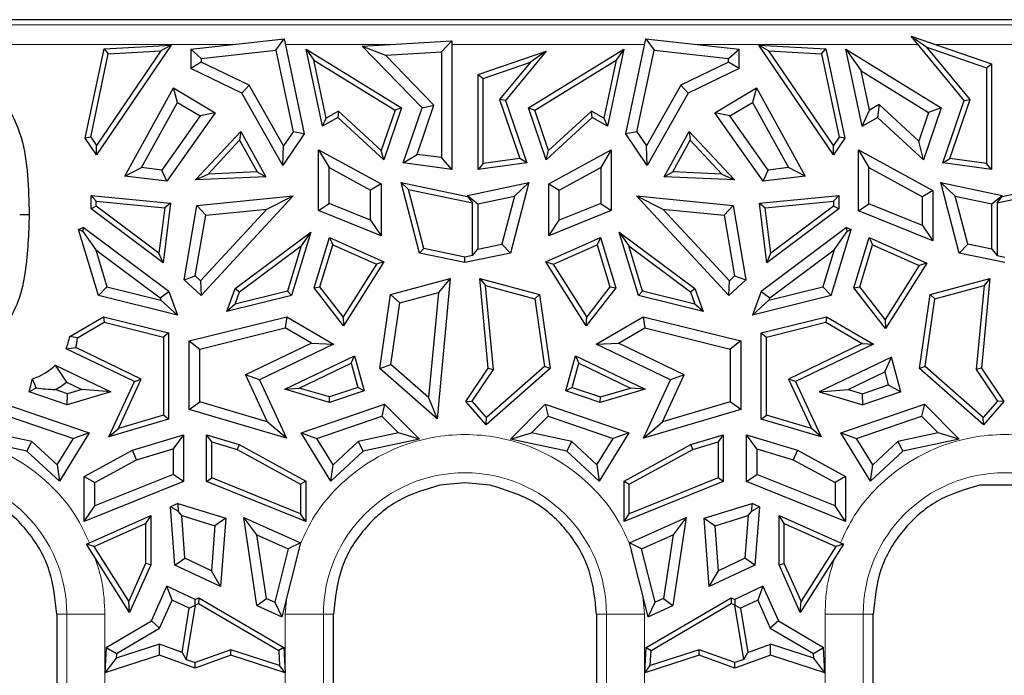
# Model space of a CAD drawing. Units: millimetres. Extents: x 0 to 420, y 0 to 297.
# Drawn here: x 267 to 288, y 172 to 185 of the extents above; entities that cross this region are included whole.
import ezdxf

# ---------------------------------------------------------------- set-up
doc = ezdxf.new("R2010")
doc.units = ezdxf.units.MM

msp = doc.modelspace()

# ---------------------------------------------------------------- linework, layer by layer
at = {"color": 7, "linetype": 'Continuous', "lineweight": 25}
for p, q in [((337.8772, 185.3466), (215.2898, 185.3466)), ((270.9563, 184.742), (272.8696, 184.9545)), ((272.7001, 184.72), (272.8696, 184.9545)), ((272.8696, 184.9545), (273.283, 183.0017)), ((279.884, 183.0017), (280.2974, 184.9545)), ((280.2974, 184.9545), (280.4669, 184.72)), ((280.2974, 184.9545), (282.2107, 184.742)), ((285.7405, 185.0074), (286.0662, 184.782)), ((285.7405, 185.0074), (287.3938, 184.4384)), ((286.8334, 183.6868), (285.7405, 185.0074)), ((268.7861, 182.9174), (269.1739, 184.749)), ((270.5535, 184.8272), (269.0206, 182.5713)), ((269.1739, 184.749), (270.5535, 184.8272)), ((269.1739, 184.749), (269.2618, 184.6466)), ((270.5535, 184.8272), (270.3429, 184.7079)), ((274.4726, 184.8013), (276.3138, 184.9134)), ((274.4726, 184.8013), (274.9517, 184.6157)), ((275.7018, 183.536), (274.4726, 184.8013)), ((276.0994, 184.6856), (276.3138, 184.9134)), ((276.3138, 184.9134), (276.3138, 182.2713)), ((284.1464, 182.5713), (282.6135, 184.8272)), ((282.6135, 184.8272), (282.8241, 184.7079)), ((282.6135, 184.8272), (283.9931, 184.749)), ((283.9052, 184.6466), (283.9931, 184.749)), ((283.9931, 184.749), (284.3809, 182.9174)), ((286.9543, 183.7089), (286.0662, 184.782)), ((286.0662, 184.782), (287.2866, 184.362)), ((268.9004, 182.9397), (269.2618, 184.6466)), ((270.3429, 184.7079), (269.0207, 182.7622)), ((269.2618, 184.6466), (270.3429, 184.7079)), ((270.9563, 184.742), (271.1707, 184.5502)), ((270.9563, 184.742), (270.9563, 184.3436)), ((271.1707, 184.5502), (272.7001, 184.72)), ((271.1707, 184.5502), (271.1707, 184.4779)), ((272.7001, 184.72), (273.0544, 183.0465)), ((273.3237, 184.7409), (273.4803, 184.5184)), ((273.3237, 184.7409), (275.2788, 183.5356)), ((273.6578, 183.1626), (273.3237, 184.7409)), ((274.9517, 184.6157), (276.0994, 184.6856)), ((275.9472, 183.591), (274.9517, 184.6157)), ((276.0994, 184.6856), (276.0994, 182.5167)), ((276.8532, 184.2195), (278.2531, 184.7012)), ((278.2531, 184.7012), (277.4136, 183.6868)), ((277.8881, 183.5356), (279.8433, 184.7409)), ((278.2531, 184.7012), (277.9274, 184.4758)), ((279.8433, 184.7409), (279.5092, 183.1626)), ((279.8433, 184.7409), (279.6867, 184.5184)), ((280.1126, 183.0465), (280.4669, 184.72)), ((280.4669, 184.72), (281.9963, 184.5502)), ((281.9963, 184.5502), (282.2107, 184.742)), ((281.9963, 184.4779), (281.9963, 184.5502)), ((282.2107, 184.3436), (282.2107, 184.742)), ((284.1463, 182.7622), (282.8241, 184.7079)), ((282.8241, 184.7079), (283.9052, 184.6466)), ((283.9052, 184.6466), (284.2666, 182.9397)), ((284.4037, 184.7409), (284.717, 184.2959)), ((284.4037, 184.7409), (286.3588, 183.5356)), ((284.7378, 183.1626), (284.4037, 184.7409)), ((271.1707, 184.4779), (270.9563, 184.3436)), ((272.0017, 183.8368), (270.9563, 184.3436)), ((272.1552, 184.0006), (271.1707, 184.4779)), ((273.4803, 184.5184), (275.1497, 183.4893)), ((273.7324, 183.3277), (273.4803, 184.5184)), ((276.9604, 184.143), (277.9274, 184.4758)), ((277.9274, 184.4758), (277.2927, 183.7089)), ((278.0173, 183.4893), (279.6867, 184.5184)), ((279.6867, 184.5184), (279.4346, 183.3277)), ((281.9963, 184.4779), (281.0118, 184.0006)), ((282.2107, 184.3436), (281.1653, 183.8368)), ((282.2107, 184.3436), (281.9963, 184.4779)), ((287.2866, 184.362), (287.3938, 184.4384)), ((287.2866, 184.362), (287.2866, 182.394)), ((287.3938, 184.4384), (287.3938, 182.2713)), ((276.8532, 184.2195), (276.9604, 184.143)), ((276.8532, 182.2713), (276.8532, 184.2195)), ((276.9604, 182.394), (276.9604, 184.143)), ((284.717, 184.2959), (286.1006, 183.443)), ((284.887, 183.4928), (284.717, 184.2959)), ((269.5996, 182.1375), (270.5994, 183.9479)), ((270.68, 183.6505), (270.5994, 183.9479)), ((270.5994, 183.9479), (271.4566, 183.4381)), ((272.0017, 183.8368), (272.1552, 184.0006)), ((272.8599, 182.7594), (272.1552, 184.0006)), ((281.0118, 184.0006), (280.3071, 182.7594)), ((281.1653, 183.8368), (281.0118, 184.0006)), ((281.7104, 183.4381), (282.5676, 183.9479)), ((282.5676, 183.9479), (282.487, 183.6505)), ((282.5676, 183.9479), (283.5674, 182.1375)), ((272.8439, 182.3536), (272.0017, 183.8368)), ((281.1653, 183.8368), (280.3231, 182.3536)), ((269.9411, 182.3124), (270.68, 183.6505)), ((270.68, 183.6505), (271.1474, 183.3726)), ((275.2788, 183.5356), (274.9148, 182.4725)), ((275.2788, 183.5356), (275.1497, 183.4893)), ((275.3151, 182.4068), (275.7018, 183.536)), ((275.6024, 182.5842), (275.9472, 183.591)), ((275.7018, 183.536), (275.9472, 183.591)), ((277.4136, 183.6868), (277.2927, 183.7089)), ((277.2927, 183.7089), (277.7083, 182.4955)), ((277.4136, 183.6868), (277.8519, 182.4068)), ((277.8881, 183.5356), (278.0173, 183.4893)), ((278.2522, 182.4725), (277.8881, 183.5356)), ((282.0196, 183.3726), (282.487, 183.6505)), ((282.487, 183.6505), (283.2259, 182.3124)), ((285.0836, 183.6037), (284.887, 183.4928)), ((285.0836, 183.6037), (285.053, 183.3404)), ((285.8984, 182.8528), (285.0836, 183.6037)), ((286.3588, 183.5356), (285.9948, 182.4725)), ((286.3588, 183.5356), (286.1006, 183.443)), ((286.3951, 182.4068), (286.8334, 183.6868)), ((286.5387, 182.4955), (286.9543, 183.7089)), ((286.8334, 183.6868), (286.9543, 183.7089)), ((271.1474, 183.3726), (270.3597, 182.262)), ((271.4566, 183.4381), (270.4608, 182.034)), ((271.4566, 183.4381), (271.1474, 183.3726)), ((273.973, 183.3404), (273.6578, 183.1626)), ((273.9883, 183.472), (273.7324, 183.3277)), ((273.9883, 183.472), (273.973, 183.3404)), ((274.9148, 182.4725), (273.973, 183.3404)), ((274.8666, 182.6627), (273.9883, 183.472)), ((275.1497, 183.4893), (274.8666, 182.6627)), ((278.3004, 182.6627), (278.0173, 183.4893)), ((279.1939, 183.3404), (278.2522, 182.4725)), ((279.1787, 183.472), (278.3004, 182.6627)), ((279.4346, 183.3277), (279.1787, 183.472)), ((279.1939, 183.3404), (279.1787, 183.472)), ((279.5092, 183.1626), (279.1939, 183.3404)), ((282.0196, 183.3726), (281.7104, 183.4381)), ((282.7062, 182.034), (281.7104, 183.4381)), ((282.8072, 182.262), (282.0196, 183.3726)), ((284.7378, 183.1626), (284.887, 183.4928)), ((284.7378, 183.1626), (285.053, 183.3404)), ((285.9948, 182.4725), (285.053, 183.3404)), ((286.1006, 183.443), (285.8984, 182.8528)), ((273.6578, 183.1626), (273.7324, 183.3277)), ((279.4346, 183.3277), (279.5092, 183.1626)), ((268.9004, 182.9397), (268.7861, 182.9174)), ((268.9004, 182.9397), (269.0207, 182.7622)), ((271.0523, 182.0627), (271.98, 183.0562)), ((271.98, 183.0562), (271.9576, 182.8752)), ((271.98, 183.0562), (272.4958, 182.1221)), ((273.283, 183.0017), (272.8439, 182.3536)), ((273.0544, 183.0465), (272.8599, 182.7594)), ((273.283, 183.0017), (273.0544, 183.0465)), ((280.1126, 183.0465), (279.884, 183.0017)), ((280.3231, 182.3536), (279.884, 183.0017)), ((280.1126, 183.0465), (280.3071, 182.7594)), ((280.6711, 182.1221), (281.187, 183.0562)), ((281.187, 183.0562), (281.2094, 182.8752)), ((281.187, 183.0562), (282.1146, 182.0627)), ((284.2666, 182.9397), (284.1463, 182.7622)), ((284.3809, 182.9174), (284.2666, 182.9397)), ((269.0206, 182.5713), (268.7861, 182.9174)), ((269.0206, 182.5713), (269.0207, 182.7622)), ((271.309, 182.1805), (271.9576, 182.8752)), ((271.9576, 182.8752), (272.3182, 182.2221)), ((272.8439, 182.3536), (272.8599, 182.7594)), ((280.3231, 182.3536), (280.3071, 182.7594)), ((280.8488, 182.2221), (281.2094, 182.8752)), ((281.2094, 182.8752), (281.858, 182.1805)), ((284.1464, 182.5713), (284.1463, 182.7622)), ((284.3809, 182.9174), (284.1464, 182.5713)), ((285.9948, 182.4725), (285.8984, 182.8528)), ((273.5793, 182.6761), (273.7937, 182.3149)), ((273.5793, 182.6761), (274.8615, 181.9762)), ((273.5793, 181.4287), (273.5793, 182.6761)), ((274.9148, 182.4725), (274.8666, 182.6627)), ((275.3151, 182.4068), (275.6024, 182.5842)), ((276.0994, 182.5167), (275.6024, 182.5842)), ((278.2522, 182.4725), (278.3004, 182.6627)), ((278.3055, 181.9762), (279.5877, 182.6761)), ((279.5877, 182.6761), (279.3733, 182.3149)), ((279.5877, 182.6761), (279.5877, 181.4287)), ((284.6593, 182.6761), (284.8737, 182.3149)), ((284.6593, 182.6761), (286.19, 181.8405)), ((284.6593, 181.4242), (284.6593, 182.6761)), ((276.3138, 182.2713), (275.3151, 182.4068)), ((276.3138, 182.2713), (276.0994, 182.5167)), ((277.8519, 182.4068), (276.8532, 182.2713)), ((276.9604, 182.394), (276.8532, 182.2713)), ((277.7083, 182.4955), (276.9604, 182.394)), ((277.8519, 182.4068), (277.7083, 182.4955)), ((286.3951, 182.4068), (286.5387, 182.4955)), ((287.3938, 182.2713), (286.3951, 182.4068)), ((287.2866, 182.394), (286.5387, 182.4955)), ((287.3938, 182.2713), (287.2866, 182.394)), ((269.5996, 182.1375), (269.9411, 182.3124)), ((270.4608, 182.034), (269.5996, 182.1375)), ((270.3597, 182.262), (269.9411, 182.3124)), ((270.4608, 182.034), (270.3597, 182.262)), ((271.0523, 182.0627), (271.309, 182.1805)), ((272.4958, 182.1221), (271.0523, 182.0627)), ((272.3182, 182.2221), (271.309, 182.1805)), ((272.3182, 182.2221), (272.4958, 182.1221)), ((273.7937, 182.3149), (274.6471, 181.849)), ((273.7937, 181.5735), (273.7937, 182.3149)), ((278.5198, 181.849), (279.3733, 182.3149)), ((279.3733, 182.3149), (279.3733, 181.5735)), ((280.6711, 182.1221), (280.8488, 182.2221)), ((282.1146, 182.0627), (280.6711, 182.1221)), ((281.858, 182.1805), (280.8488, 182.2221)), ((281.858, 182.1805), (282.1146, 182.0627)), ((282.7062, 182.034), (282.8072, 182.262)), ((283.5674, 182.1375), (282.7062, 182.034)), ((283.2259, 182.3124), (282.8072, 182.262)), ((283.5674, 182.1375), (283.2259, 182.3124)), ((284.8737, 182.3149), (285.9756, 181.7133)), ((284.8737, 181.5691), (284.8737, 182.3149)), ((274.8615, 181.9762), (274.6471, 181.849)), ((274.8615, 181.9762), (274.8615, 180.9134)), ((275.2741, 182.0064), (275.4215, 181.866)), ((275.2741, 182.0064), (276.6333, 181.7208)), ((275.6509, 180.5596), (275.2741, 182.0064)), ((276.6333, 181.7417), (277.8928, 182.0064)), ((277.8928, 182.0064), (277.516, 180.5596)), ((277.8928, 182.0064), (277.5982, 181.7255)), ((278.3055, 181.9762), (278.5198, 181.849)), ((278.3055, 180.9134), (278.3055, 181.9762)), ((286.6488, 181.7255), (286.3541, 182.0064)), ((286.3541, 182.0064), (287.6137, 181.7417)), ((286.7309, 180.5596), (286.3541, 182.0064)), ((287.6137, 181.7208), (288.9728, 182.0064)), ((268.9077, 181.742), (269.0149, 181.6237)), ((268.9077, 181.742), (270.54, 181.5808)), ((268.9077, 181.4638), (268.9077, 181.742)), ((271.0806, 181.5348), (273.0592, 181.7302)), ((273.0592, 181.7302), (271.1671, 179.6859)), ((272.5183, 181.4613), (273.0592, 181.7302)), ((274.6471, 181.2306), (274.6471, 181.849)), ((275.4215, 181.866), (276.7404, 181.5888)), ((275.7379, 180.6508), (275.4215, 181.866)), ((276.6333, 181.7417), (276.8476, 181.5677)), ((276.6333, 181.7417), (276.6333, 181.7208)), ((276.6333, 181.7208), (276.7404, 181.5888)), ((276.8476, 181.5677), (277.5982, 181.7255)), ((277.5982, 181.7255), (277.3421, 180.742)), ((278.5198, 181.2306), (278.5198, 181.849)), ((280.1078, 181.7302), (280.6487, 181.4613)), ((280.1078, 181.7302), (282.0864, 181.5348)), ((281.9999, 179.6859), (280.1078, 181.7302)), ((282.627, 181.5808), (284.2593, 181.742)), ((284.1521, 181.6237), (284.2593, 181.742)), ((284.2593, 181.742), (284.2593, 181.4638)), ((286.19, 181.8405), (285.9756, 181.7133)), ((285.9756, 181.1262), (285.9756, 181.7133)), ((286.19, 181.8405), (286.19, 180.8091)), ((286.6488, 181.7255), (287.3994, 181.5677)), ((286.9049, 180.742), (286.6488, 181.7255)), ((287.3994, 181.5677), (287.6137, 181.7417)), ((287.5065, 181.5888), (288.8255, 181.866)), ((287.5065, 181.5888), (287.6137, 181.7208)), ((287.6137, 181.7208), (287.6137, 181.7417)), ((269.0149, 181.5175), (268.9077, 181.4638)), ((269.0149, 181.6237), (270.4198, 181.485)), ((269.0149, 181.5175), (269.0149, 181.6237)), ((270.3019, 180.5561), (269.0149, 181.5175)), ((270.54, 181.5808), (270.385, 180.3602)), ((270.54, 181.5808), (270.4198, 181.485)), ((270.8162, 180.0103), (271.0806, 181.5348)), ((271.0806, 181.5348), (271.2639, 181.3375)), ((273.5793, 181.4287), (273.7937, 181.5735)), ((274.6471, 181.2306), (273.7937, 181.5735)), ((276.7404, 180.5061), (276.7404, 181.5888)), ((276.8476, 181.5677), (276.8476, 180.6381)), ((279.3733, 181.5735), (278.5198, 181.2306)), ((279.3733, 181.5735), (279.5877, 181.4287)), ((282.0864, 181.5348), (281.9031, 181.3375)), ((282.0864, 181.5348), (282.3508, 180.0103)), ((282.627, 181.5808), (282.7472, 181.485)), ((282.782, 180.3602), (282.627, 181.5808)), ((282.7472, 181.485), (284.1521, 181.6237)), ((284.1521, 181.5175), (282.8651, 180.5561)), ((284.1521, 181.6237), (284.1521, 181.5175)), ((284.2593, 181.4638), (284.1521, 181.5175)), ((284.6593, 181.4242), (284.8737, 181.5691)), ((285.9756, 181.1262), (284.8737, 181.5691)), ((287.3994, 180.6381), (287.3994, 181.5677)), ((287.5065, 181.5888), (287.5065, 180.5061)), ((267.4429, 181.3514), (267.6378, 181.3514)), ((270.385, 180.3602), (268.9077, 181.4638)), ((270.4198, 181.485), (270.3019, 180.5561)), ((271.0473, 180.0886), (271.2639, 181.3375)), ((272.5183, 181.4613), (271.1553, 179.9888)), ((271.2639, 181.3375), (272.5183, 181.4613)), ((274.8615, 180.9134), (273.5793, 181.4287)), ((279.5877, 181.4287), (278.3055, 180.9134)), ((280.6487, 181.4613), (281.9031, 181.3375)), ((282.0117, 179.9888), (280.6487, 181.4613)), ((281.9031, 181.3375), (282.1197, 180.0886)), ((282.8651, 180.5561), (282.7472, 181.485)), ((284.2593, 181.4638), (282.782, 180.3602)), ((286.19, 180.8091), (284.6593, 181.4242)), ((274.6471, 181.2306), (274.8615, 180.9134)), ((278.3055, 180.9134), (278.5198, 181.2306)), ((285.9756, 181.1262), (286.19, 180.8091)), ((268.6522, 181.0398), (268.7491, 181.083)), ((269.0639, 179.6904), (268.6522, 181.0398)), ((268.7398, 180.9999), (268.6522, 181.0398)), ((268.7491, 181.083), (268.7398, 180.9999)), ((268.7398, 180.9999), (269.0026, 180.6261)), ((270.5062, 179.7704), (268.7491, 181.083)), ((271.867, 179.8292), (273.4191, 180.9886)), ((273.4191, 180.9886), (273.0231, 179.6904)), ((273.4191, 180.9886), (273.2211, 180.7069)), ((279.7479, 180.9886), (281.3, 179.8292)), ((279.7479, 180.9886), (279.9459, 180.7069)), ((280.1439, 179.6904), (279.7479, 180.9886)), ((284.4179, 181.083), (282.6608, 179.7704)), ((284.1031, 179.6904), (284.5147, 181.0398)), ((284.1644, 180.6261), (284.4272, 180.9999)), ((284.4272, 180.9999), (284.4179, 181.083)), ((284.4179, 181.083), (284.5147, 181.0398)), ((284.5147, 181.0398), (284.4272, 180.9999)), ((271.9567, 179.7624), (273.2211, 180.7069)), ((273.2211, 180.7069), (272.9383, 179.7797)), ((273.489, 179.8468), (273.8028, 180.8754)), ((273.6077, 179.8686), (273.8699, 180.7281)), ((273.8028, 180.8754), (273.8699, 180.7281)), ((273.8028, 180.8754), (274.9212, 180.376)), ((273.8699, 180.7281), (274.7644, 180.3287)), ((276.8476, 180.6381), (277.3421, 180.742)), ((277.516, 180.5596), (277.3421, 180.742)), ((278.2458, 180.376), (279.3642, 180.8754)), ((278.4026, 180.3287), (279.2971, 180.7281)), ((279.3642, 180.8754), (279.2971, 180.7281)), ((279.2971, 180.7281), (279.5593, 179.8686)), ((279.3642, 180.8754), (279.678, 179.8468)), ((279.9459, 180.7069), (281.2103, 179.7624)), ((280.2287, 179.7797), (279.9459, 180.7069)), ((284.569, 179.8468), (284.8828, 180.8754)), ((284.6877, 179.8686), (284.9499, 180.7281)), ((284.8828, 180.8754), (284.9499, 180.7281)), ((284.8828, 180.8754), (286.0623, 180.3487)), ((284.9499, 180.7281), (285.9055, 180.3014)), ((286.7309, 180.5596), (286.9049, 180.742)), ((287.3994, 180.6381), (286.9049, 180.742)), ((269.0026, 180.6261), (270.3269, 179.6368)), ((269.0026, 180.6261), (269.2335, 179.869)), ((270.385, 180.3602), (270.3019, 180.5561)), ((275.6509, 180.5596), (275.7379, 180.6508)), ((276.5835, 180.3636), (275.6509, 180.5596)), ((276.5835, 180.4731), (275.7379, 180.6508)), ((277.516, 180.5596), (276.5835, 180.3636)), ((276.7404, 180.5061), (276.5835, 180.4731)), ((276.7404, 180.5061), (276.8476, 180.6381)), ((282.782, 180.3602), (282.8651, 180.5561)), ((282.8401, 179.6368), (284.1644, 180.6261)), ((284.1644, 180.6261), (283.9335, 179.869)), ((287.6635, 180.3636), (286.7309, 180.5596)), ((287.3994, 180.6381), (287.5065, 180.5061)), ((287.5065, 180.5061), (287.6635, 180.4731)), ((274.7644, 180.3287), (274.0842, 179.2537)), ((274.9212, 180.376), (274.0931, 179.0673)), ((274.9212, 180.376), (274.7644, 180.3287)), ((276.5835, 180.3636), (276.5835, 180.4731)), ((278.2458, 180.376), (278.4026, 180.3287)), ((279.0739, 179.0673), (278.2458, 180.376)), ((279.0828, 179.2537), (278.4026, 180.3287)), ((285.9055, 180.3014), (285.2074, 179.198)), ((286.0623, 180.3487), (285.2162, 179.0116)), ((286.0623, 180.3487), (285.9055, 180.3014)), ((270.8162, 180.0103), (271.0473, 180.0886)), ((270.8162, 180.0103), (271.1671, 179.6859)), ((271.0473, 180.0886), (271.1553, 179.9888)), ((271.1553, 179.9888), (271.1671, 179.6859)), ((275.0565, 179.7078), (276.2802, 180.0392)), ((276.2802, 180.0392), (276.0111, 177.158)), ((276.2802, 180.0392), (276.0381, 179.7515)), ((276.8867, 180.0392), (277.0078, 179.8954)), ((276.8867, 180.0392), (278.1105, 179.7078)), ((277.059, 178.1949), (276.8867, 180.0392)), ((277.1693, 178.1668), (277.0078, 179.8954)), ((277.0078, 179.8954), (278.0146, 179.6227)), ((281.9999, 179.6859), (282.3508, 180.0103)), ((281.9999, 179.6859), (282.0117, 179.9888)), ((282.0117, 179.9888), (282.1197, 180.0886)), ((282.1197, 180.0886), (282.3508, 180.0103)), ((286.1365, 179.7078), (287.3602, 180.0392)), ((286.2324, 179.6227), (287.2392, 179.8954)), ((287.2392, 179.8954), (287.0777, 178.1668)), ((287.3602, 180.0392), (287.1879, 178.1949)), ((287.3602, 180.0392), (287.2392, 179.8954)), ((269.0639, 179.6904), (269.2335, 179.869)), ((269.2335, 179.869), (270.3432, 179.5925)), ((270.3269, 179.6368), (270.5062, 179.7704)), ((270.5062, 179.7704), (270.6837, 179.2866)), ((271.6946, 179.3593), (271.867, 179.8292)), ((272.9383, 179.7797), (271.8649, 179.5122)), ((271.8649, 179.5122), (271.9567, 179.7624)), ((271.867, 179.8292), (271.9567, 179.7624)), ((273.0231, 179.6904), (272.9383, 179.7797)), ((273.489, 179.8468), (273.6077, 179.8686)), ((274.0931, 179.0673), (273.489, 179.8468)), ((274.0842, 179.2537), (273.6077, 179.8686)), ((274.8341, 178.1898), (275.0565, 179.7078)), ((275.0565, 179.7078), (275.2482, 179.5376)), ((275.2482, 179.5376), (276.0381, 179.7515)), ((276.0381, 179.7515), (275.8367, 177.5959)), ((278.0146, 179.6227), (278.1105, 179.7078)), ((278.1105, 179.7078), (278.3329, 178.1898)), ((279.678, 179.8468), (279.0739, 179.0673)), ((279.5593, 179.8686), (279.0828, 179.2537)), ((279.5593, 179.8686), (279.678, 179.8468)), ((280.1439, 179.6904), (280.2287, 179.7797)), ((281.3021, 179.5122), (280.2287, 179.7797)), ((281.2103, 179.7624), (281.3, 179.8292)), ((281.2103, 179.7624), (281.3021, 179.5122)), ((281.3, 179.8292), (281.4724, 179.3593)), ((282.6608, 179.7704), (282.4832, 179.2866)), ((282.6608, 179.7704), (282.8401, 179.6368)), ((282.8238, 179.5925), (283.9335, 179.869)), ((283.9335, 179.869), (284.1031, 179.6904)), ((284.569, 179.8468), (284.6877, 179.8686)), ((285.2162, 179.0116), (284.569, 179.8468)), ((285.2074, 179.198), (284.6877, 179.8686)), ((285.9141, 178.1898), (286.1365, 179.7078)), ((286.1365, 179.7078), (286.2324, 179.6227)), ((270.6837, 179.2866), (269.0639, 179.6904)), ((270.3269, 179.6368), (270.3432, 179.5925)), ((270.3432, 179.5925), (270.6837, 179.2866)), ((273.0231, 179.6904), (271.6946, 179.3593)), ((271.8649, 179.5122), (271.6946, 179.3593)), ((275.0631, 178.2741), (275.2482, 179.5376)), ((278.0146, 179.6227), (278.2184, 178.232)), ((281.4724, 179.3593), (280.1439, 179.6904)), ((281.4724, 179.3593), (281.3021, 179.5122)), ((284.1031, 179.6904), (282.4832, 179.2866)), ((282.4832, 179.2866), (282.8238, 179.5925)), ((282.8401, 179.6368), (282.8238, 179.5925)), ((286.0286, 178.232), (286.2324, 179.6227)), ((268.4689, 178.8485), (269.162, 179.2537)), ((268.6287, 178.8178), (269.1785, 179.1392)), ((269.162, 179.2537), (269.1785, 179.1392)), ((269.162, 179.2537), (270.501, 178.92)), ((269.1785, 179.1392), (270.3938, 178.8362)), ((270.9234, 178.7548), (272.9249, 179.2537)), ((272.9249, 179.2537), (272.8921, 179.0246)), ((272.9249, 179.2537), (273.8875, 178.691)), ((274.0842, 179.2537), (274.0931, 179.0673)), ((279.0739, 179.0673), (279.0828, 179.2537)), ((279.2795, 178.691), (280.242, 179.2537)), ((280.242, 179.2537), (280.2749, 179.0246)), ((280.242, 179.2537), (282.2436, 178.7548)), ((282.666, 178.92), (284.0049, 179.2537)), ((282.7732, 178.8362), (283.9885, 179.1392)), ((284.0049, 179.2537), (283.9885, 179.1392)), ((283.9885, 179.1392), (284.7394, 178.7002)), ((284.0049, 179.2537), (284.9675, 178.691)), ((285.2074, 179.198), (285.2162, 179.0116)), ((270.501, 178.92), (270.3938, 178.8362)), ((270.501, 178.92), (270.501, 177.1527)), ((271.1378, 178.5873), (272.8921, 179.0246)), ((273.4314, 178.7093), (272.8921, 179.0246)), ((279.7356, 178.7093), (280.2749, 179.0246)), ((280.2749, 179.0246), (282.0292, 178.5873)), ((282.666, 178.92), (282.7732, 178.8362)), ((282.666, 177.1527), (282.666, 178.92)), ((270.3938, 178.8362), (270.3938, 177.2328)), ((270.9234, 178.7548), (271.1378, 178.5873)), ((270.9234, 177.3486), (270.9234, 178.7548)), ((273.4314, 178.7093), (272.0809, 178.0594)), ((273.8875, 178.691), (272.3641, 177.9578)), ((273.4314, 178.7093), (273.8875, 178.691)), ((279.2795, 178.691), (279.7356, 178.7093)), ((280.8028, 177.9578), (279.2795, 178.691)), ((281.086, 178.0594), (279.7356, 178.7093)), ((282.2436, 178.7548), (282.0292, 178.5873)), ((282.2436, 178.7548), (282.2436, 177.3486)), ((282.7732, 177.2328), (282.7732, 178.8362)), ((284.7394, 178.7002), (283.2279, 177.9727)), ((284.9675, 178.691), (283.3695, 177.9219)), ((284.7394, 178.7002), (284.9675, 178.691)), ((269.7975, 177.9219), (268.3953, 178.5968)), ((269.9391, 177.9727), (268.5967, 178.6187)), ((271.1378, 177.5088), (271.1378, 178.5873)), ((282.0292, 178.5873), (282.0292, 177.5088)), ((272.8863, 177.7652), (274.3161, 178.4533)), ((273.1832, 177.7892), (274.2465, 178.3009)), ((274.2465, 178.3009), (274.3161, 178.4533)), ((274.2465, 178.3009), (274.3816, 177.8033)), ((274.3161, 178.4533), (274.5113, 177.7344)), ((278.6556, 177.7344), (278.8509, 178.4533)), ((278.7854, 177.8033), (278.9205, 178.3009)), ((278.8509, 178.4533), (278.9205, 178.3009)), ((278.8509, 178.4533), (280.2807, 177.7652)), ((278.9205, 178.3009), (279.9838, 177.7892)), ((285.3392, 178.4259), (283.8551, 177.7117)), ((285.1999, 178.121), (285.3392, 178.4259)), ((285.5324, 177.7143), (285.3392, 178.4259)), ((268.172, 178.2603), (268.4022, 177.9116)), ((268.172, 178.2603), (269.3119, 177.7117)), ((274.8341, 178.1898), (275.0631, 178.2741)), ((276.0111, 177.158), (274.8341, 178.1898)), ((275.8367, 177.5959), (275.0631, 178.2741)), ((276.5994, 177.5129), (277.059, 178.1949)), ((276.7344, 177.5215), (277.1693, 178.1668)), ((278.3329, 178.1898), (277.0172, 177.0363)), ((278.2184, 178.232), (277.0271, 177.1876)), ((277.059, 178.1949), (277.1693, 178.1668)), ((278.3329, 178.1898), (278.2184, 178.232)), ((284.449, 177.7596), (285.1999, 178.121)), ((285.1999, 178.121), (285.2729, 177.8522)), ((286.0286, 178.232), (285.9141, 178.1898)), ((287.2298, 177.0363), (285.9141, 178.1898)), ((287.2198, 177.1876), (286.0286, 178.232)), ((287.1879, 178.1949), (287.0777, 178.1668)), ((287.0777, 178.1668), (287.5125, 177.5215)), ((287.1879, 178.1949), (287.6476, 177.5129)), ((267.6345, 177.7143), (267.7068, 177.9802)), ((267.7813, 177.7922), (267.7068, 177.9802)), ((268.4022, 177.9116), (268.718, 177.7596)), ((269.2737, 176.7898), (269.7975, 177.9219)), ((269.4704, 176.9597), (269.9391, 177.9727)), ((269.7975, 177.9219), (269.9391, 177.9727)), ((272.3641, 177.9578), (272.0809, 178.0594)), ((272.0809, 178.0594), (272.5256, 177.0984)), ((272.3641, 177.9578), (272.919, 176.7585)), ((280.248, 176.7585), (280.8028, 177.9578)), ((280.6414, 177.0984), (281.086, 178.0594)), ((281.086, 178.0594), (280.8028, 177.9578)), ((283.2279, 177.9727), (283.6966, 176.9597)), ((283.3695, 177.9219), (283.2279, 177.9727)), ((283.3695, 177.9219), (283.8933, 176.7898)), ((267.6345, 177.7143), (267.7813, 177.7922)), ((268.4173, 177.4472), (267.6345, 177.7143)), ((268.422, 177.6721), (268.1713, 177.7576)), ((269.3119, 177.7117), (268.4173, 177.4472)), ((268.4173, 177.4472), (268.422, 177.6721)), ((268.718, 177.7596), (268.422, 177.6721)), ((269.3119, 177.7117), (268.718, 177.7596)), ((272.8863, 177.7652), (273.1832, 177.7892)), ((273.8053, 177.4934), (272.8863, 177.7652)), ((273.803, 177.6059), (273.1832, 177.7892)), ((274.3816, 177.8033), (273.803, 177.6059)), ((274.5113, 177.7344), (273.8053, 177.4934)), ((274.5113, 177.7344), (274.3816, 177.8033)), ((278.7854, 177.8033), (278.6556, 177.7344)), ((279.3617, 177.4934), (278.6556, 177.7344)), ((278.7854, 177.8033), (279.364, 177.6059)), ((280.2807, 177.7652), (279.3617, 177.4934)), ((279.364, 177.6059), (279.9838, 177.7892)), ((280.2807, 177.7652), (279.9838, 177.7892)), ((283.8551, 177.7117), (284.449, 177.7596)), ((283.8551, 177.7117), (284.7497, 177.4472)), ((284.449, 177.7596), (284.745, 177.6721)), ((284.745, 177.6721), (285.2729, 177.8522)), ((284.7497, 177.4472), (284.745, 177.6721)), ((285.5324, 177.7143), (284.7497, 177.4472)), ((285.2729, 177.8522), (285.5324, 177.7143)), ((270.9234, 177.3486), (271.1378, 177.5088)), ((272.5256, 177.0984), (271.1378, 177.5088)), ((273.8053, 177.4934), (273.803, 177.6059)), ((275.8367, 177.5959), (276.0111, 177.158)), ((276.5994, 177.5129), (276.7344, 177.5215)), ((277.0172, 177.0363), (276.5994, 177.5129)), ((277.0271, 177.1876), (276.7344, 177.5215)), ((279.3617, 177.4934), (279.364, 177.6059)), ((282.0292, 177.5088), (280.6414, 177.0984)), ((282.2436, 177.3486), (282.0292, 177.5088)), ((287.5125, 177.5215), (287.2198, 177.1876)), ((287.6476, 177.5129), (287.2298, 177.0363)), ((287.6476, 177.5129), (287.5125, 177.5215)), ((267.1522, 177.4562), (268.8689, 176.8704)), ((272.919, 176.7585), (270.9234, 177.3486)), ((273.2181, 176.8704), (274.9348, 177.4562)), ((274.9348, 177.4562), (274.8776, 177.2102)), ((274.9348, 177.4562), (275.6496, 176.7413)), ((277.5173, 176.7413), (278.2322, 177.4562)), ((278.2322, 177.4562), (278.2894, 177.2102)), ((278.2322, 177.4562), (279.9489, 176.8704)), ((282.2436, 177.3486), (280.248, 176.7585)), ((284.2981, 176.8704), (286.0148, 177.4562)), ((286.0148, 177.4562), (285.9576, 177.2102)), ((286.0148, 177.4562), (286.7296, 176.7413)), ((267.2094, 177.2102), (268.5457, 176.7542)), ((270.501, 177.1527), (269.2737, 176.7898)), ((270.3938, 177.2328), (269.4704, 176.9597)), ((270.501, 177.1527), (270.3938, 177.2328)), ((272.919, 176.7585), (272.5256, 177.0984)), ((273.5412, 176.7542), (274.8776, 177.2102)), ((274.8776, 177.2102), (275.2187, 176.8691)), ((277.0172, 177.0363), (277.0271, 177.1876)), ((277.9483, 176.8691), (278.2894, 177.2102)), ((278.2894, 177.2102), (279.6257, 176.7542)), ((280.248, 176.7585), (280.6414, 177.0984)), ((282.666, 177.1527), (282.7732, 177.2328)), ((283.8933, 176.7898), (282.666, 177.1527)), ((283.6966, 176.9597), (282.7732, 177.2328)), ((284.6212, 176.7542), (285.9576, 177.2102)), ((285.9576, 177.2102), (286.2987, 176.8691)), ((287.2298, 177.0363), (287.2198, 177.1876)), ((267.6944, 176.6939), (266.8683, 176.8691)), ((268.8689, 176.8704), (268.2579, 175.8772)), ((268.8689, 176.8704), (268.5457, 176.7542)), ((269.2737, 176.7898), (269.4704, 176.9597)), ((273.2181, 176.8704), (273.5412, 176.7542)), ((273.8291, 175.8772), (273.2181, 176.8704)), ((275.2187, 176.8691), (274.3926, 176.6939)), ((275.6496, 176.7413), (275.2187, 176.8691)), ((277.5173, 176.7413), (277.9483, 176.8691)), ((278.7744, 176.6939), (277.9483, 176.8691)), ((279.9489, 176.8704), (279.3379, 175.8772)), ((279.9489, 176.8704), (279.6257, 176.7542)), ((283.8933, 176.7898), (283.6966, 176.9597)), ((284.2981, 176.8704), (284.6212, 176.7542)), ((284.9091, 175.8772), (284.2981, 176.8704)), ((286.2987, 176.8691), (285.4726, 176.6939)), ((286.7296, 176.7413), (286.2987, 176.8691)), ((267.5919, 176.4965), (266.4373, 176.7413)), ((267.5919, 176.4965), (267.6944, 176.6939)), ((268.2123, 176.2123), (267.6944, 176.6939)), ((268.2123, 176.2123), (268.5457, 176.7542)), ((269.7599, 176.5164), (270.8066, 176.8259)), ((270.8066, 176.8259), (270.5922, 176.539)), ((270.8066, 176.8259), (270.8066, 175.8711)), ((271.3876, 176.6825), (271.2804, 176.8259)), ((271.2804, 176.8259), (271.9499, 176.628)), ((271.2804, 175.8711), (271.2804, 176.8259)), ((271.3876, 175.9436), (271.3876, 176.6825)), ((271.3876, 176.6825), (271.9085, 176.5284)), ((273.8746, 176.2123), (273.5412, 176.7542)), ((274.3926, 176.6939), (273.8746, 176.2123)), ((274.3926, 176.6939), (274.4951, 176.4965)), ((275.6496, 176.7413), (274.4951, 176.4965)), ((278.6719, 176.4965), (277.5173, 176.7413)), ((278.6719, 176.4965), (278.7744, 176.6939)), ((279.2923, 176.2123), (278.7744, 176.6939)), ((279.2923, 176.2123), (279.6257, 176.7542)), ((281.2171, 176.628), (281.8866, 176.8259)), ((281.2585, 176.5284), (281.7794, 176.6825)), ((281.8866, 176.8259), (281.7794, 176.6825)), ((281.7794, 176.6825), (281.7794, 175.9436)), ((281.8866, 176.8259), (281.8866, 175.8711)), ((282.5748, 176.539), (282.3604, 176.8259)), ((282.3604, 176.8259), (283.407, 176.5164)), ((282.3604, 175.8711), (282.3604, 176.8259)), ((284.9546, 176.2123), (284.6212, 176.7542)), ((285.4726, 176.6939), (284.9546, 176.2123)), ((285.4726, 176.6939), (285.5751, 176.4965)), ((286.7296, 176.7413), (285.5751, 176.4965)), ((268.2579, 175.8772), (267.5919, 176.4965)), ((268.7693, 175.9757), (269.7599, 176.5164)), ((269.8426, 176.3174), (269.7599, 176.5164)), ((269.8426, 176.3174), (270.5922, 176.539)), ((270.5922, 176.539), (270.5922, 176.016)), ((271.9499, 176.628), (271.9085, 176.5284)), ((271.9085, 176.5284), (273.2105, 175.8177)), ((271.9499, 176.628), (273.3177, 175.8813)), ((274.4951, 176.4965), (273.8291, 175.8772)), ((279.3379, 175.8772), (278.6719, 176.4965)), ((279.8493, 175.8813), (281.2171, 176.628)), ((279.9565, 175.8177), (281.2585, 176.5284)), ((281.2585, 176.5284), (281.2171, 176.628)), ((282.5748, 176.539), (282.5748, 176.016)), ((282.5748, 176.539), (283.3244, 176.3174)), ((283.407, 176.5164), (283.3244, 176.3174)), ((283.407, 176.5164), (284.3977, 175.9757)), ((285.5751, 176.4965), (284.9091, 175.8772)), ((268.9837, 175.8485), (269.8426, 176.3174)), ((283.3244, 176.3174), (284.1833, 175.8485)), ((268.2123, 176.2123), (268.2579, 175.8772)), ((273.8291, 175.8772), (273.8746, 176.2123)), ((279.2923, 176.2123), (279.3379, 175.8772)), ((284.9091, 175.8772), (284.9546, 176.2123)), ((268.7693, 175.9757), (268.9837, 175.8485)), ((268.7693, 175.0524), (268.7693, 175.9757)), ((270.8066, 175.8711), (268.7693, 175.0524)), ((270.5922, 176.016), (268.9837, 175.3696)), ((270.8066, 175.8711), (270.5922, 176.016)), ((271.2804, 175.8711), (271.3876, 175.9436)), ((273.3177, 175.0524), (271.2804, 175.8711)), ((273.2105, 175.211), (271.3876, 175.9436)), ((273.3177, 175.8813), (273.2105, 175.8177)), ((273.3177, 175.8813), (273.3177, 175.0524)), ((279.8493, 175.8813), (279.9565, 175.8177)), ((279.8493, 175.0524), (279.8493, 175.8813)), ((281.8866, 175.8711), (279.8493, 175.0524)), ((281.7794, 175.9436), (279.9565, 175.211)), ((281.8866, 175.8711), (281.7794, 175.9436)), ((282.3604, 175.8711), (282.5748, 176.016)), ((284.3977, 175.0524), (282.3604, 175.8711)), ((284.1833, 175.3696), (282.5748, 176.016)), ((284.3977, 175.9757), (284.1833, 175.8485)), ((284.3977, 175.9757), (284.3977, 175.0524)), ((268.9837, 175.3696), (268.9837, 175.8485)), ((273.2105, 175.8177), (273.2105, 175.211)), ((276.5835, 175.8466), (276.0658, 175.7965)), ((277.1012, 175.7965), (276.5835, 175.8466)), ((279.9565, 175.211), (279.9565, 175.8177)), ((284.1833, 175.8485), (284.1833, 175.3696)), ((288.1812, 175.7965), (287.1458, 175.7965)), ((268.7693, 175.0524), (268.9837, 175.3696)), ((270.6879, 175.4214), (270.5398, 175.3553)), ((270.6309, 174.1561), (270.5398, 175.3553)), ((270.6975, 175.2613), (270.5398, 175.3553)), ((270.6879, 175.4214), (270.6975, 175.2613)), ((270.6879, 175.4214), (271.6741, 175.1164)), ((270.7687, 175.172), (270.6975, 175.2613)), ((281.4929, 175.1164), (282.4791, 175.4214)), ((282.3983, 175.172), (282.4695, 175.2613)), ((282.4695, 175.2613), (282.4791, 175.4214)), ((282.6272, 175.3553), (282.4695, 175.2613)), ((282.6272, 175.3553), (282.4791, 175.4214)), ((282.6272, 175.3553), (282.5361, 174.1561)), ((284.3977, 175.0524), (284.1833, 175.3696)), ((268.8144, 174.5848), (270.1347, 175.1744)), ((270.1347, 175.1744), (270.0276, 175.0092)), ((270.1347, 175.1744), (270.1347, 174.1633)), ((270.7687, 175.172), (271.4474, 174.9621)), ((270.8352, 174.2968), (270.7687, 175.172)), ((271.6741, 175.1164), (271.4474, 174.9621)), ((271.6741, 175.1164), (271.5676, 173.7143)), ((272.3114, 174.7793), (272.041, 175.1348)), ((272.041, 175.1348), (273.2083, 174.6135)), ((272.3139, 173.3249), (272.041, 175.1348)), ((273.3177, 175.0524), (273.2105, 175.211)), ((279.8493, 175.0524), (279.9565, 175.211)), ((279.9587, 174.6135), (281.126, 175.1348)), ((281.126, 175.1348), (280.8531, 173.3249)), ((281.126, 175.1348), (280.8556, 174.7793)), ((281.4929, 175.1164), (281.7196, 174.9621)), ((281.5994, 173.7143), (281.4929, 175.1164)), ((281.7196, 174.9621), (282.3983, 175.172)), ((282.3983, 175.172), (282.3318, 174.2968)), ((283.1394, 175.0092), (283.0323, 175.1744)), ((283.0323, 175.1744), (284.3526, 174.5848)), ((283.0323, 174.1633), (283.0323, 175.1744)), ((268.9712, 174.5375), (270.0276, 175.0092)), ((270.0276, 175.0092), (270.0276, 174.1862)), ((271.4474, 174.9621), (271.3774, 174.041)), ((281.7895, 174.041), (281.7196, 174.9621)), ((283.1394, 175.0092), (284.1957, 174.5375)), ((283.1394, 174.1862), (283.1394, 175.0092)), ((272.3114, 174.7793), (272.9562, 174.4914)), ((272.5085, 173.4723), (272.3114, 174.7793)), ((280.2108, 174.4914), (280.8556, 174.7793)), ((280.8556, 174.7793), (280.6585, 173.4723)), ((268.9712, 174.5375), (268.8144, 174.5848)), ((269.6988, 173.1872), (268.8144, 174.5848)), ((269.6825, 173.4135), (268.9712, 174.5375)), ((272.9562, 174.4914), (272.6783, 173.3957)), ((273.2083, 174.6135), (272.8233, 173.0952)), ((273.2083, 174.6135), (272.9562, 174.4914)), ((280.2108, 174.4914), (279.9587, 174.6135)), ((280.3437, 173.0952), (279.9587, 174.6135)), ((280.4887, 173.3957), (280.2108, 174.4914)), ((284.3526, 174.5848), (283.4681, 173.1872)), ((284.1957, 174.5375), (283.4845, 173.4135)), ((284.3526, 174.5848), (284.1957, 174.5375)), ((270.6309, 174.1561), (270.8352, 174.2968)), ((271.3774, 174.041), (270.8352, 174.2968)), ((282.3318, 174.2968), (281.7895, 174.041)), ((282.5361, 174.1561), (282.3318, 174.2968)), ((270.0276, 174.1862), (269.6825, 173.4135)), ((270.1347, 174.1633), (269.6988, 173.1872)), ((270.1347, 174.1633), (270.0276, 174.1862)), ((271.5676, 173.7143), (270.6309, 174.1561)), ((271.5676, 173.7143), (271.3774, 174.041)), ((282.5361, 174.1561), (281.5994, 173.7143)), ((281.5994, 173.7143), (281.7895, 174.041)), ((283.0323, 174.1633), (283.1394, 174.1862)), ((283.4681, 173.1872), (283.0323, 174.1633)), ((283.4845, 173.4135), (283.1394, 174.1862)), ((270.1483, 173.0097), (270.4668, 173.7229)), ((270.5733, 173.4356), (270.4668, 173.7229)), ((271.0435, 173.4509), (270.4668, 173.7229)), ((282.7002, 173.7229), (282.1235, 173.4509)), ((282.7002, 173.7229), (282.5937, 173.4356)), ((282.7002, 173.7229), (283.0186, 173.0097)), ((270.316, 172.8594), (270.5733, 173.4356)), ((270.9239, 173.2703), (270.5733, 173.4356)), ((271.0435, 173.4509), (271.1213, 173.4876)), ((271.0435, 173.3333), (271.0435, 173.4509)), ((271.1213, 173.4876), (271.1159, 173.3665)), ((271.1213, 173.4876), (272.866, 172.4676)), ((272.3139, 173.3249), (272.5085, 173.4723)), ((272.5085, 173.4723), (272.6783, 173.3957)), ((280.301, 172.4676), (282.0457, 173.4876)), ((280.6585, 173.4723), (280.4887, 173.3957)), ((280.6585, 173.4723), (280.8531, 173.3249)), ((282.0457, 173.4876), (282.0511, 173.3665)), ((282.0457, 173.4876), (282.1235, 173.4509)), ((282.1235, 173.4509), (282.1235, 173.3333)), ((282.5937, 173.4356), (282.2431, 173.2703)), ((282.5937, 173.4356), (282.851, 172.8594)), ((269.6988, 173.1872), (269.6825, 173.4135)), ((270.7767, 172.3667), (270.9239, 173.2703)), ((271.0425, 173.3319), (270.8618, 172.2223)), ((270.9239, 173.2703), (271.0435, 173.3333)), ((271.0425, 173.3319), (271.1159, 173.3665)), ((271.0425, 173.3319), (271.0435, 173.3333)), ((271.1159, 173.3665), (272.7621, 172.4042)), ((272.3139, 173.3249), (272.8233, 173.0952)), ((272.6783, 173.3957), (272.8233, 173.0952)), ((280.3437, 173.0952), (280.4887, 173.3957)), ((280.3437, 173.0952), (280.8531, 173.3249)), ((280.4049, 172.4042), (282.0511, 173.3665)), ((282.1245, 173.3319), (282.0511, 173.3665)), ((282.1235, 173.3333), (282.2431, 173.2703)), ((282.1235, 173.3333), (282.1245, 173.3319)), ((282.3052, 172.2223), (282.1245, 173.3319)), ((282.2431, 173.2703), (282.3903, 172.3667)), ((283.4681, 173.1872), (283.4845, 173.4135)), ((268.204, 173.1466), (268.2034, 172.9469)), ((273.883, 172.9469), (273.8836, 173.1466)), ((279.2835, 173.1466), (279.2835, 172.9469)), ((284.9635, 172.9469), (284.9635, 173.1466)), ((268.2035, 172.9469), (268.2035, 161.2866)), ((269.221, 172.4676), (270.1483, 173.0097)), ((269.4288, 172.3408), (270.316, 172.8594)), ((270.316, 172.8594), (270.1483, 173.0097)), ((273.8835, 164.2466), (273.8835, 172.9469)), ((279.2835, 172.9469), (279.2835, 164.2466)), ((283.0186, 173.0097), (282.851, 172.8594)), ((282.851, 172.8594), (283.7382, 172.3408)), ((283.0186, 173.0097), (283.946, 172.4676)), ((284.9635, 161.2866), (284.9635, 172.9469)), ((269.221, 172.4676), (269.1929, 171.9469)), ((269.221, 172.4676), (269.4288, 172.3408)), ((270.3139, 172.5327), (269.4237, 172.2464)), ((270.3101, 172.3064), (270.3139, 172.5327)), ((270.7767, 172.3667), (270.3139, 172.5327)), ((271.775, 172.4195), (271.0435, 172.1571)), ((272.7787, 172.0966), (271.775, 172.4195)), ((271.7769, 172.3064), (271.775, 172.4195)), ((272.866, 172.4676), (272.7621, 172.4042)), ((272.866, 172.4676), (272.8941, 171.9469)), ((280.2729, 171.9469), (280.301, 172.4676)), ((280.301, 172.4676), (280.4049, 172.4042)), ((281.392, 172.4195), (280.3883, 172.0966)), ((281.3901, 172.3064), (281.392, 172.4195)), ((282.1235, 172.1571), (281.392, 172.4195)), ((282.3903, 172.3667), (282.8531, 172.5327)), ((283.7433, 172.2464), (282.8531, 172.5327)), ((282.8569, 172.3064), (282.8531, 172.5327)), ((283.7382, 172.3408), (283.946, 172.4676)), ((283.9741, 171.9469), (283.946, 172.4676)), ((270.3101, 172.3064), (269.1929, 171.9469)), ((269.4237, 172.2464), (269.1929, 171.9469)), ((269.4288, 172.3408), (269.4237, 172.2464)), ((271.0435, 172.0432), (270.3101, 172.3064)), ((270.7767, 172.3667), (270.8618, 172.2223)), ((270.8618, 172.2223), (271.0435, 172.1571)), ((271.7769, 172.3064), (271.0435, 172.0432)), ((272.8941, 171.9469), (271.7769, 172.3064)), ((272.7621, 172.4042), (272.7787, 172.0966)), ((281.3901, 172.3064), (280.2729, 171.9469)), ((280.3883, 172.0966), (280.4049, 172.4042)), ((282.1235, 172.0432), (281.3901, 172.3064)), ((282.8569, 172.3064), (282.1235, 172.0432)), ((282.3052, 172.2223), (282.1235, 172.1571)), ((282.3052, 172.2223), (282.3903, 172.3667)), ((283.9741, 171.9469), (282.8569, 172.3064)), ((283.7433, 172.2464), (283.7382, 172.3408)), ((283.9741, 171.9469), (283.7433, 172.2464)), ((271.0435, 172.0432), (271.0435, 172.1571)), ((272.8941, 171.9469), (272.7787, 172.0966)), ((280.2729, 171.9469), (280.3883, 172.0966)), ((282.1235, 172.0432), (282.1235, 172.1571))]:
    msp.add_line(p, q, dxfattribs=at)
at = {"color": 8, "linetype": 'Continuous', "lineweight": 18}
for p, q in [((337.6526, 185.2385), (215.5144, 185.2385)), ((271.8392, 184.8401), (219.7467, 184.8401)), ((275.11, 184.8401), (272.8938, 184.8401)), ((280.2732, 184.8401), (276.3138, 184.8401)), ((285.879, 184.8401), (281.3278, 184.8401)), ((287.9332, 184.8401), (286.2267, 184.8401)), ((272.8956, 173.1466), (272.9292, 173.5128)), ((280.2378, 173.5128), (280.2714, 173.1466)), ((268.4089, 173.1466), (268.2035, 173.1466)), ((268.4089, 173.1466), (268.4089, 161.2866)), ((269.1914, 173.1466), (268.4089, 173.1466)), ((269.1914, 173.1466), (269.1914, 171.2875)), ((272.8956, 171.4375), (272.8956, 173.1466)), ((273.6781, 173.1466), (272.8956, 173.1466)), ((273.6781, 164.2466), (273.6781, 173.1466)), ((273.8835, 173.1466), (273.6781, 173.1466)), ((279.4889, 173.1466), (279.2835, 173.1466)), ((279.4889, 173.1466), (279.4889, 164.2466)), ((280.2714, 173.1466), (279.4889, 173.1466)), ((280.2714, 173.1466), (280.2714, 171.4375)), ((283.9756, 171.2875), (283.9756, 173.1466)), ((284.7581, 173.1466), (283.9756, 173.1466)), ((284.7581, 161.2866), (284.7581, 173.1466)), ((284.9635, 173.1466), (284.7581, 173.1466))]:
    msp.add_line(p, q, dxfattribs=at)
for centre in [(265.5035, 173.1466), (276.5835, 173.1466), (287.6635, 173.1466)]:
    msp.add_arc(centre, 2.9054, 0, 180, dxfattribs=at)
at = {"color": 7, "linetype": 'Continuous', "lineweight": 25}
for centre, major_axis, ratio, start_param, end_param in [((267.2096, 179.2066), (0.9543, -0.9543), 0.8891265, 0.3461563, 0.5597845), ((268.7049, 177.7114), (1.6923, -0.6578), 0.572422, 1.8336697, 1.9262622), ((267.3552, 179.061), (0.9543, -0.9543), 0.8891265, 0.4903711, 0.6523771), ((267.239, 179.1772), (1.8806, -0.2909), 0.2735458, 5.4161464, 5.5603612), ((267.2096, 179.2066), (0.9543, -0.9543), 0.8891265, 5.8390213, 6.2926334), ((267.5008, 178.9154), (0.9543, -0.9543), 0.8891265, 5.9919225, 6.2227966), ((268.1475, 178.2687), (1.7198, -0.1112), 0.2952397, 4.5169508, 4.7453117)]:
    msp.add_ellipse(centre, major_axis=major_axis, ratio=ratio, start_param=start_param, end_param=end_param, dxfattribs=at)
for points, knots in [([(267.1347, 183.6949), (267.2623, 183.4451), (267.5102, 182.9597), (267.6169, 182.1476), (267.6308, 181.6185), (267.6378, 181.3514)], [0, 0, 0, 0, 0.34436327, 0.66903843, 1, 1, 1, 1]), ([(267.6378, 181.3514), (267.625, 180.9589), (267.6056, 180.3618), (267.4382, 179.5604), (267.2349, 179.193), (267.1313, 179.0056)], [0, 0, 0, 0, 0.4846184, 0.7371056, 1, 1, 1, 1]), ([(268.2035, 173.1466), (268.1737, 173.4505), (268.1141, 174.0583), (267.6478, 174.8618), (266.9471, 175.5115), (266.338, 175.699), (266.0212, 175.7965)], [0, 0, 0, 0, 0.2449002, 0.4898119, 0.734701, 1, 1, 1, 1]), ([(276.0658, 175.7964), (275.7736, 175.7091), (275.1892, 175.5345), (274.4903, 174.9237), (273.986, 174.1114), (273.9186, 173.4769), (273.8835, 173.1466)], [0, 0, 0, 0, 0.2445425, 0.4891801, 0.7341139, 1, 1, 1, 1]), ([(279.2835, 173.1466), (279.2537, 173.4505), (279.1941, 174.0584), (278.7277, 174.8618), (278.027, 175.5116), (277.4179, 175.699), (277.1012, 175.7964)], [0, 0, 0, 0, 0.2449084, 0.4898215, 0.7347197, 1, 1, 1, 1])]:
    msp.add_open_spline(points, degree=3, knots=knots, dxfattribs=at)
at = {"color": 8, "linetype": 'Continuous', "lineweight": 18}
for points, knots in [([(262.1307, 174.6125), (262.2191, 174.8007), (262.4154, 175.2188), (262.8796, 175.7718), (263.4663, 176.2523), (264.1281, 176.5943), (264.8152, 176.792), (265.5035, 176.8551), (266.1918, 176.792), (266.8789, 176.5943), (267.5407, 176.2523), (268.1274, 175.7718), (268.5916, 175.2188), (268.7879, 174.8007), (268.8763, 174.6125)], [0, 0, 0, 0, 0.0727604, 0.1616509, 0.2505414, 0.3375848, 0.4211538, 0.5, 0.5788462, 0.6624152, 0.7494586, 0.8383491, 0.9272396, 1, 1, 1, 1]), ([(273.2055, 174.6025), (273.2954, 174.7941), (273.4932, 175.2157), (273.9596, 175.7718), (274.5463, 176.2523), (275.208, 176.5943), (275.8952, 176.792), (276.5835, 176.8551), (277.2718, 176.792), (277.9589, 176.5943), (278.6207, 176.2523), (279.2074, 175.7718), (279.6738, 175.2157), (279.8716, 174.7941), (279.9615, 174.6025)], [0, 0, 0, 0, 0.0738857, 0.1625421, 0.2511985, 0.3380125, 0.4213615, 0.5, 0.5786385, 0.6619875, 0.7488015, 0.8374579, 0.9261143, 1, 1, 1, 1]), ([(284.2907, 174.6125), (284.3791, 174.8007), (284.5754, 175.2188), (285.0396, 175.7718), (285.6263, 176.2523), (286.2881, 176.5943), (286.9752, 176.792), (287.6635, 176.8551), (288.3518, 176.792), (289.0389, 176.5943), (289.7007, 176.2523), (290.2874, 175.7718), (290.7516, 175.2188), (290.9479, 174.8007), (291.0363, 174.6125)], [0, 0, 0, 0, 0.0727604, 0.1616509, 0.2505414, 0.3375848, 0.4211538, 0.5, 0.5788462, 0.6624152, 0.7494586, 0.8383491, 0.9272396, 1, 1, 1, 1]), ([(268.9882, 174.3102), (269.0423, 174.1473), (269.1673, 173.7702), (269.1827, 173.3725), (269.1914, 173.1466)], [0, 0, 0, 0, 0.4319985, 1, 1, 1, 1]), ([(283.9756, 173.1466), (283.9843, 173.3725), (283.9997, 173.7702), (284.1247, 174.1473), (284.1788, 174.3102)], [0, 0, 0, 0, 0.5680015, 1, 1, 1, 1])]:
    msp.add_open_spline(points, degree=3, knots=knots, dxfattribs=at)
at = {"color": 7, "linetype": 'Continuous', "lineweight": 25}
msp.add_open_spline([(287.1458, 175.7965), (286.8472, 175.7065), (286.25, 175.5265), (285.5423, 174.8935), (285.0567, 174.0775), (284.9946, 173.4569), (284.9635, 173.1466)], degree=3, dxfattribs=at)

doc.saveas('drawing.dxf')
